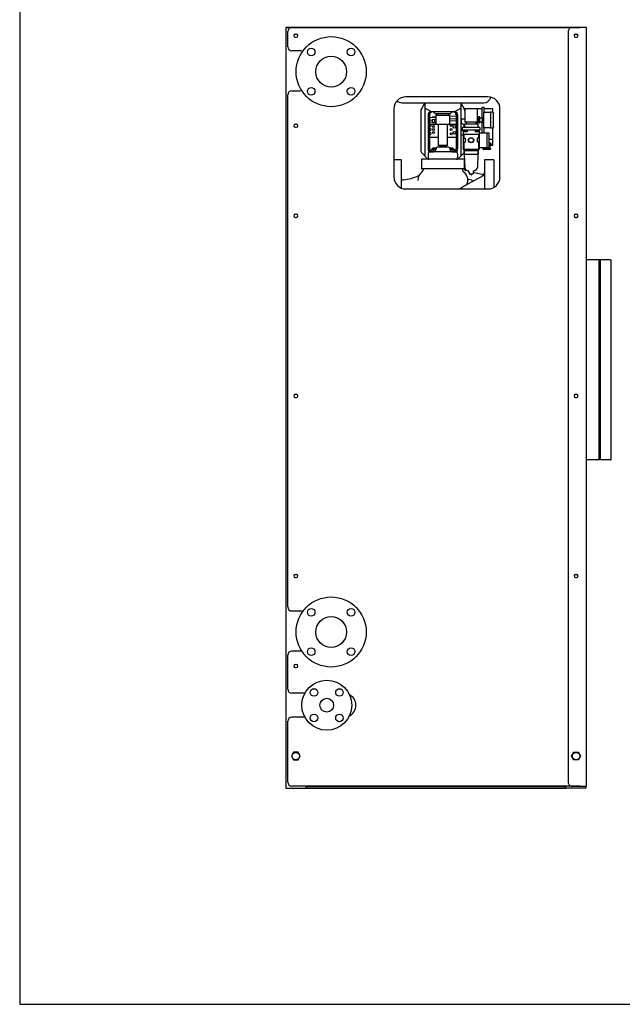
# Model space of a CAD drawing. Extents: x 220 to 5720, y 100 to 3820.
# Drawn here: x 220 to 1725, y 100 to 2560 of the extents above; entities that cross this region are included whole.
import ezdxf

# ---------------------------------------------------------------- set-up
doc = ezdxf.new("R2010")
doc.units = 0
doc.header["$LTSCALE"] = 80
doc.layers.get('0').update_dxf_attribs({"linetype": 'CONTINUOUS'})

msp = doc.modelspace()

# ---------------------------------------------------------------- linework, layer by layer
for p, q in [((884.6, 2540.2), (929.6, 2540.2)), ((884.6, 2540.2), (884.6, 640.2)), ((1634.6, 2540.2), (884.6, 2540.2)), ((899.6, 2540.2), (1619.6, 2540.2)), ((1634.6, 2540.2), (1589.6, 2540.2)), ((889.6, 2492.7), (889.6, 2530.2)), ((908.6, 2524.2), (910.6, 2524.2)), ((908.6, 2516.2), (910.6, 2516.2)), ((1608.6, 2524.2), (1610.6, 2524.2)), ((1608.6, 2516.2), (1610.6, 2516.2)), ((924, 2482.7), (899.6, 2482.7)), ((889.6, 1092.7), (889.6, 2372.7)), ((899.6, 2382.7), (921.6, 2382.7)), ((1389.6, 2367.2), (1184.6, 2367.2)), ((1154.6, 2337.2), (1154.6, 2167.2)), ((1174.5, 2352.6), (1379.2, 2352.6)), ((1231.8, 2352.6), (1223.2, 2337.6)), ((1231.8, 2352.6), (1231.8, 2219.6)), ((1248.3, 2329.6), (1231.8, 2339.2)), ((1305.3, 2329.6), (1321.8, 2339.2)), ((1321.8, 2352.6), (1321.8, 2219.6)), ((1321.8, 2352.6), (1330.5, 2337.6)), ((1332.4, 2337.6), (1332.4, 2337)), ((1375.4, 2337.6), (1332.4, 2337.6)), ((1362.4, 2337.6), (1362.4, 2337)), ((1380.4, 2341.1), (1375.4, 2341.1)), ((1375.4, 2316.2), (1375.4, 2341.1)), ((1380.4, 2328.3), (1380.4, 2341.1)), ((1401.4, 2337.6), (1380.4, 2337.6)), ((1401.4, 2337.6), (1380.4, 2337.6)), ((1401.4, 2337.6), (1380.4, 2337.6)), ((1401.4, 2329.3), (1401.4, 2337.6)), ((1419.6, 2167.2), (1419.6, 2337.2)), ((1221.8, 2332.6), (1221.8, 2233.8)), ((1239.8, 2321.6), (1239.8, 2237.6)), ((1243.8, 2322.6), (1243.8, 2237.6)), ((1259.6, 2315.8), (1243.8, 2314.9)), ((1305.8, 2329.6), (1247.8, 2329.6)), ((1259.6, 2316.8), (1250.1, 2316.2)), ((1250.1, 2316.2), (1250.2, 2315.2)), ((1260.1, 2320.6), (1259.6, 2320.1)), ((1259.6, 2320.1), (1259.6, 2300.7)), ((1293.6, 2324.6), (1260, 2324.6)), ((1293.6, 2320.6), (1260.1, 2320.6)), ((1263.2, 2320.6), (1262.2, 2323.4)), ((1290.4, 2320.6), (1291.4, 2323.4)), ((1294.1, 2320.1), (1293.6, 2320.6)), ((1294.1, 2300.7), (1294.1, 2320.1)), ((1309.8, 2318.9), (1294.1, 2318)), ((1309.8, 2322.6), (1309.8, 2237.6)), ((1313.8, 2321.6), (1313.8, 2237.6)), ((1331.8, 2332.6), (1331.8, 2320.3)), ((1331.8, 2332.6), (1331.8, 2311.6)), ((1366.9, 2316.3), (1362.9, 2316.3)), ((1368.9, 2317.3), (1366.9, 2317.3)), ((1366.9, 2301.3), (1366.9, 2317.3)), ((1368.9, 2301.3), (1368.9, 2317.3)), ((1375.1, 2314.3), (1368.9, 2314.3)), ((1375.1, 2316.2), (1378.1, 2316.2)), ((1375.1, 2316.2), (1375.1, 2302.7)), ((1396.1, 2328.3), (1378.1, 2328.3)), ((1378.1, 2328.3), (1378.1, 2290.3)), ((1402.4, 2329.3), (1396.1, 2329.3)), ((1396.1, 2329.3), (1396.1, 2289.3)), ((1402.4, 2329.3), (1402.4, 2289.3)), ((908.6, 2299.2), (910.6, 2299.2)), ((908.6, 2291.2), (910.6, 2291.2)), ((1250.6, 2308.8), (1243.8, 2308.3)), ((1250.9, 2303.8), (1243.8, 2303.3)), ((1243.8, 2298.7), (1309.8, 2298.7)), ((1259.6, 2310.8), (1250.5, 2310.3)), ((1250.5, 2310.3), (1251, 2302.3)), ((1259.6, 2302.8), (1251, 2302.3)), ((1266.2, 2246.1), (1266.2, 2298.7)), ((1287.5, 2298.7), (1287.5, 2246.1)), ((1309.8, 2312.4), (1294.1, 2311.5)), ((1294.1, 2306.4), (1294.1, 2311.5)), ((1309.8, 2307.4), (1294.1, 2306.4)), ((1322.4, 2311.6), (1322.4, 2301.6)), ((1331.9, 2311.6), (1322.4, 2311.6)), ((1329.8, 2297.1), (1322.4, 2301.6)), ((1329.8, 2291), (1329.8, 2297.1)), ((1329.8, 2291), (1329.8, 2297.1)), ((1362.4, 2299), (1362.4, 2304)), ((1366.9, 2302.3), (1362.4, 2302.3)), ((1368.9, 2301.3), (1366.9, 2301.3)), ((1375.1, 2304.3), (1368.9, 2304.3)), ((1375.1, 2302.7), (1378.1, 2302.7)), ((1375.4, 2277.5), (1375.4, 2302.7)), ((1396.1, 2290.3), (1378.1, 2290.3)), ((1380.4, 2277.5), (1380.4, 2290.3)), ((1402.4, 2289.3), (1396.1, 2289.3)), ((1401.4, 2245.7), (1401.4, 2289.3)), ((1243.8, 2266.2), (1266.2, 2266.2)), ((1287.5, 2266.2), (1309.8, 2266.2)), ((1326.4, 2284), (1322.4, 2281.6)), ((1322.4, 2271.6), (1322.4, 2281.6)), ((1327.4, 2271.6), (1322.4, 2271.6)), ((1367.4, 2277.5), (1391.6, 2277.5)), ((1252.1, 2239.1), (1251.4, 2238.5)), ((1258.7, 2239.1), (1252.1, 2239.1)), ((1259.4, 2238.5), (1258.7, 2239.1)), ((1260.4, 2240.2), (1259.2, 2235.6)), ((1291.3, 2241.6), (1262.4, 2241.6)), ((1270.1, 2243), (1266.2, 2246.1)), ((1287.5, 2246.1), (1266.2, 2246.1)), ((1266.7, 2241.7), (1267.2, 2242.5)), ((1267.2, 2242.5), (1281.9, 2242.5)), ((1270.1, 2242.5), (1270.1, 2243)), ((1270.1, 2243), (1283.6, 2243)), ((1283.6, 2243), (1270.1, 2243)), ((1283.6, 2242.5), (1270.1, 2242.5)), ((1271.7, 2242.5), (1281.9, 2242.5)), ((1281.9, 2242.5), (1286.5, 2242.5)), ((1287.5, 2246.1), (1283.6, 2243)), ((1283.6, 2243), (1283.6, 2242.5)), ((1286.5, 2242.5), (1287, 2241.7)), ((1293.2, 2240.2), (1294.5, 2235.6)), ((1295, 2239.1), (1294.3, 2238.5)), ((1301.6, 2239.1), (1295, 2239.1)), ((1302.3, 2238.5), (1301.6, 2239.1)), ((1367.4, 2240.5), (1391.6, 2240.5)), ((1378.7, 2238.5), (1378.7, 2240.5)), ((1401.4, 2260.9), (1391.6, 2260.9)), ((1391.9, 2253.1), (1391.6, 2253.1)), ((1401.4, 2245.7), (1391.6, 2245.7)), ((1391.6, 2242.1), (1394.1, 2242.1)), ((1391.9, 2253.1), (1391.9, 2245.7)), ((1393.4, 2250.9), (1391.9, 2250.9)), ((1393.4, 2247.9), (1391.9, 2247.9)), ((1393.4, 2246.8), (1393.4, 2252)), ((1396.4, 2252), (1393.4, 2252)), ((1396.4, 2249.4), (1393.4, 2249.4)), ((1396.4, 2246.8), (1393.4, 2246.8)), ((1394.1, 2245.7), (1394.1, 2238.5)), ((1396.4, 2252), (1396.4, 2246.8)), ((1396.4, 2252), (1396.4, 2246.8)), ((1238.7, 2212.8), (1224.8, 2226.7)), ((1239.8, 2225.6), (1239.8, 2215.6)), ((1309.8, 2229.6), (1243.8, 2229.6)), ((1247.9, 2235.4), (1249.1, 2236.1)), ((1247.9, 2230.7), (1247.9, 2235.4)), ((1249.1, 2236.1), (1259.4, 2236.1)), ((1251.4, 2238.5), (1251.4, 2236.1)), ((1251.4, 2238.5), (1259.4, 2238.5)), ((1251.6, 2235.4), (1251.6, 2229.6)), ((1259.1, 2235.4), (1259.1, 2235.3)), ((1259.4, 2236.1), (1259.4, 2238.5)), ((1294.3, 2238.5), (1294.3, 2236.1)), ((1294.3, 2238.5), (1302.3, 2238.5)), ((1294.3, 2236.1), (1304.6, 2236.1)), ((1294.5, 2235.4), (1294.5, 2235.3)), ((1302, 2235.4), (1302, 2229.6)), ((1302.3, 2236.1), (1302.3, 2238.5)), ((1304.6, 2236.1), (1305.8, 2235.4)), ((1305.8, 2235.4), (1305.8, 2230.7)), ((1313.8, 2225.6), (1313.8, 2215.6)), ((1315, 2212.8), (1328.9, 2226.7)), ((1377.1, 2238.5), (1377.1, 2237)), ((1377.1, 2238.5), (1378.7, 2238.5)), ((1377.1, 2237), (1378.1, 2235.9)), ((1377.1, 2237), (1395.7, 2237)), ((1394.6, 2235.9), (1378.1, 2235.9)), ((1378.7, 2238.5), (1394.1, 2238.5)), ((1394.1, 2238.5), (1395.7, 2238.5)), ((1395.7, 2237), (1394.6, 2235.9)), ((1395.7, 2238.5), (1395.7, 2237)), ((1172.8, 2210.1), (1154.6, 2210.1)), ((1172.8, 2210.1), (1172.8, 2139.6)), ((1330.3, 2211.6), (1223.3, 2211.6)), ((1223.3, 2211.6), (1223.3, 2189.1)), ((1312.2, 2211.6), (1241.5, 2211.6)), ((1330.3, 2211.6), (1330.3, 2189.1)), ((1330.3, 2203.4), (1330.3, 2201.6)), ((1380.8, 2210.1), (1380.8, 2137.2)), ((1403.8, 2210.1), (1380.8, 2210.1)), ((1403.8, 2210.1), (1403.8, 2140.8)), ((1328.3, 2187.1), (1225.3, 2187.1)), ((1227.8, 2187.1), (1227.8, 2184.5)), ((1325.8, 2187.1), (1325.8, 2184.5)), ((1341.6, 2181.4), (1334.1, 2183.3)), ((1380.8, 2171.6), (1338.1, 2148.8)), ((1374.6, 2173.2), (1352.3, 2178.7)), ((1349.5, 2158.8), (1341.8, 2160.8)), ((1184.6, 2137.2), (1389.6, 2137.2)), ((908.6, 2074.2), (910.6, 2074.2)), ((1608.6, 2074.2), (1610.6, 2074.2)), ((908.6, 2066.2), (910.6, 2066.2)), ((1608.6, 2066.2), (1610.6, 2066.2)), ((1695.6, 1960.2), (1635.8, 1960.2)), ((1667.6, 1460.2), (1667.6, 1960.2)), ((1670.6, 1460.2), (1670.6, 1960.2)), ((1697.6, 1462.2), (1697.6, 1958.2)), ((908.6, 1624.2), (910.6, 1624.2)), ((1608.6, 1624.2), (1610.6, 1624.2)), ((908.6, 1616.2), (910.6, 1616.2)), ((1608.6, 1616.2), (1610.6, 1616.2)), ((1695.6, 1460.2), (1635.8, 1460.2)), ((908.6, 1174.2), (910.6, 1174.2)), ((908.6, 1166.2), (910.6, 1166.2)), ((1608.6, 1174.2), (1610.6, 1174.2)), ((1608.6, 1166.2), (1610.6, 1166.2)), ((899.6, 1082.7), (927.9, 1082.7)), ((889.6, 887.2), (889.6, 972.7)), ((924.4, 982.7), (899.6, 982.7)), ((908.6, 949.2), (910.6, 949.2)), ((908.6, 941.2), (910.6, 941.2)), ((932.6, 877.2), (899.6, 877.2)), ((1059.6, 847.2), (1059.6, 847.2)), ((932.7, 817.2), (899.6, 817.2)), ((889.6, 655.2), (889.6, 807.2)), ((904.1, 729.7), (898.6, 720.2)), ((898.6, 720.2), (904.1, 710.7)), ((915.1, 729.7), (904.1, 729.7)), ((920.5, 720.2), (915.1, 729.7)), ((915.1, 710.7), (920.5, 720.2)), ((1598.6, 720.2), (1604.1, 729.7)), ((1604.1, 710.7), (1598.6, 720.2)), ((1604.1, 729.7), (1615.1, 729.7)), ((1615.1, 729.7), (1620.5, 720.2)), ((1620.5, 720.2), (1615.1, 710.7)), ((904.1, 710.7), (915.1, 710.7)), ((1615.1, 710.7), (1604.1, 710.7)), ((884.6, 640.2), (935.1, 640.2)), ((1619.6, 645.2), (899.6, 645.2)), ((1584.1, 643.4), (935.1, 643.4)), ((935.1, 640.2), (935.1, 643.4)), ((935.1, 640.2), (1584.1, 640.2)), ((1584.1, 640.2), (1584.1, 643.4)), ((1634.6, 640.2), (1584.1, 640.2)), ((1631.4, 640.2), (1628.2, 640.2)), ((1634.6, 640.2), (1634.6, 645.2))]:
    msp.add_line(p, q)
at = {"linetype": 'CONTINUOUS'}
for p, q in [((1362.9, 2337), (1331.9, 2337)), ((1331.9, 2337), (1331.9, 2304)), ((1362.9, 2337), (1362.9, 2304)), ((1325.2, 2291), (1325.2, 2284)), ((1369.6, 2291), (1325.2, 2291)), ((1363.9, 2299), (1330.9, 2299)), ((1330.9, 2299), (1330.9, 2291)), ((1362.9, 2304), (1331.9, 2304)), ((1335.4, 2304), (1335.4, 2299)), ((1359.4, 2304), (1359.4, 2299)), ((1363.9, 2299), (1363.9, 2291)), ((1369.6, 2291), (1369.6, 2284)), ((1369.6, 2284), (1325.2, 2284)), ((1327.4, 2284), (1327.4, 2236)), ((1337.4, 2280), (1327.4, 2280)), ((1367.4, 2273), (1327.4, 2273)), ((1328.6, 2270), (1327.4, 2270)), ((1328.6, 2268.5), (1327.4, 2268.5)), ((1327.4, 2264), (1332.3, 2264)), ((1327.6, 2281), (1327.6, 2280)), ((1327.6, 2281), (1335.2, 2281)), ((1328.6, 2270), (1328.6, 2268.5)), ((1329, 2273), (1329, 2264)), ((1332.3, 2264), (1332.3, 2254)), ((1335.2, 2281), (1335.2, 2280)), ((1337.4, 2284), (1337.4, 2280)), ((1357.4, 2284), (1357.4, 2280)), ((1367.4, 2280), (1357.4, 2280)), ((1359.6, 2281), (1359.6, 2280)), ((1359.6, 2281), (1367.2, 2281)), ((1367.4, 2264), (1362.4, 2264)), ((1362.4, 2264), (1362.4, 2254)), ((1365.8, 2273), (1365.8, 2264)), ((1366.2, 2270), (1366.2, 2268.5)), ((1367.4, 2270), (1366.2, 2270)), ((1367.4, 2268.5), (1366.2, 2268.5)), ((1367.2, 2281), (1367.2, 2280)), ((1367.4, 2284), (1367.4, 2236)), ((1386.6, 2277.5), (1386.6, 2240.5)), ((1391.6, 2277.5), (1391.6, 2240.5)), ((1327.4, 2254), (1332.3, 2254)), ((1328.6, 2249), (1327.4, 2249)), ((1328.6, 2247.5), (1327.4, 2247.5)), ((1328.6, 2249), (1328.6, 2247.5)), ((1329, 2254), (1329, 2236)), ((1367.4, 2254), (1362.4, 2254)), ((1365.8, 2254), (1365.8, 2236)), ((1366.2, 2249), (1366.2, 2247.5)), ((1367.4, 2249), (1366.2, 2249)), ((1367.4, 2247.5), (1366.2, 2247.5)), ((1367.4, 2236), (1327.4, 2236)), ((1329.4, 2236), (1329.4, 2224.3)), ((1365.4, 2235.5), (1329.4, 2235.5)), ((1329.4, 2234), (1365.4, 2234)), ((1329.4, 2234), (1330.1, 2233.3)), ((1329.4, 2224.3), (1365.4, 2224.3)), ((1330.1, 2233.3), (1364.6, 2233.3)), ((1330.1, 2233.3), (1330.1, 2224.3)), ((1330.1, 2224.3), (1331.4, 2191)), ((1330.2, 2236), (1330.2, 2235.5)), ((1364.6, 2224.3), (1363.3, 2191)), ((1364.6, 2236), (1364.6, 2235.5)), ((1365.4, 2234), (1364.6, 2233.3)), ((1364.6, 2233.3), (1364.6, 2224.3)), ((1365.4, 2236), (1365.4, 2224.3)), ((1342.3, 2179.1), (1342.3, 2175)), ((1342.3, 2175), (1352.3, 2175)), ((1346.4, 2173.5), (1348.2, 2173.5)), ((1346.4, 2173.5), (1346.4, 2172.5)), ((1346.4, 2172.5), (1348.2, 2172.5)), ((1346.8, 2175), (1346.8, 2173.5)), ((1347.8, 2175), (1347.8, 2173.5)), ((1348.2, 2173.5), (1348.2, 2172.5)), ((1352.3, 2179.1), (1352.3, 2175))]:
    msp.add_line(p, q, dxfattribs=at)
msp.add_lwpolyline([(220, 100), (5720, 100), (5720, 3820), (220, 3820)], close=True)
msp.add_lwpolyline([(1635.8, 2540.2), (1599.6, 2540.2, 0.414214), (1589.6, 2530.2), (1589.6, 655.2, 0.414214), (1599.6, 645.2), (1635.8, 645.2)], format="xyb", close=True)
for centre, radius in [((997.9, 2430.2), 87.5), ((948, 2479.4), 9.5), ((1047.7, 2479.4), 9.5), ((997.9, 2430.2), 38.5), ((948, 2381.1), 9.5), ((1047.7, 2381.1), 9.5), ((1253.3, 2293.5), 2.44), ((1253.3, 2293.5), 2.44), ((1253.3, 2285.5), 2.44), ((1253.3, 2285.5), 2.44), ((1297.3, 2295.5), 2.44), ((1297.3, 2295.5), 2.44), ((1297.3, 2285.7), 2.44), ((1297.3, 2285.7), 2.44), ((1306.1, 2292.1), 3.41), ((1253.3, 2278), 2.44), ((1253.3, 2278), 2.44), ((1297.3, 2275), 2.44), ((1306.1, 2277.4), 3.41), ((1347.4, 2259), 6.58), ((1347.4, 2259), 5.72), ((997.9, 1030.2), 87.5), ((948, 1079.4), 9.5), ((1047.7, 1079.4), 9.5), ((997.9, 1030.2), 38.5), ((948, 981.1), 9.5), ((1047.7, 981.1), 9.5), ((986.9, 847.3), 62.5), ((955.1, 879.1), 9.5), ((1018.7, 879.1), 9.5), ((986.9, 847.3), 17.2), ((955.1, 815.5), 9.5), ((1018.7, 815.5), 9.5), ((909.6, 720.2), 9.22), ((1609.6, 720.2), 9.22)]:
    msp.add_circle(centre, radius)
for centre, radius, start, end in [((899.6, 2530.2), 10, 90, 180), ((908.6, 2520.2), 4, 90, 270), ((910.6, 2520.2), 4, 270, 90), ((1608.6, 2520.2), 4, 90, 270), ((1610.6, 2520.2), 4, 270, 90), ((899.6, 2492.7), 10, 180, 270), ((899.6, 2372.7), 10, 90, 180), ((1184.6, 2337.2), 30, 90, 180), ((1379.2, 2371.1), 18.5, 270, 344.7174), ((1389.6, 2337.2), 30, 0, 90), ((1174.5, 2372), 19.3, 230.2975, 270), ((1231.8, 2332.6), 10, 150, 180), ((1321.8, 2332.6), 10, 0, 30), ((1247.8, 2321.6), 8, 90, 180), ((1250.8, 2322.6), 7, 33.0557, 180), ((1260, 2328.6), 4, 213.0557, 270), ((1260.4, 2322.6), 2, 19.8965, 90), ((1293.3, 2322.6), 2, 90, 160.1035), ((1293.6, 2328.6), 4, 270, 326.9443), ((1302.8, 2322.6), 7, 0, 146.9443), ((1305.8, 2321.6), 8, 0, 90), ((908.6, 2295.2), 4, 90, 270), ((910.6, 2295.2), 4, 270, 90), ((1245, 2295.4), 2.44, 240.8839, 119.1161), ((1245, 2285.7), 2.44, 240.8838, 119.1162), ((1257.7, 2306.7), 2.34, 37.3314, 322.6686), ((1261.6, 2300.7), 2, 180, 270), ((1292.1, 2300.7), 2, 270, 0), ((1245, 2276), 2.44, 240.8838, 119.1162), ((1262.4, 2239.6), 2, 90, 165), ((1291.3, 2239.6), 2, 15, 90), ((1231.8, 2233.8), 10, 180, 225), ((1247.8, 2237.6), 8, 180, 270), ((1243.8, 2225.6), 4, 90, 180), ((1243.8, 2215.6), 4, 180, 270), ((1251.8, 2237.6), 8, 180, 270), ((1249.8, 2232.4), 3.54, 57.9996, 122.0004), ((1251.5, 2237.6), 8, 270, 345), ((1255.4, 2222.6), 13.4, 73.6804, 106.3196), ((1261, 2232.4), 3.54, 121.1478, 122.001), ((1298.3, 2222.6), 13.4, 73.6803, 106.3197), ((1302.2, 2237.6), 8, 195, 270), ((1292.6, 2232.4), 3.54, 57.9996, 58.8526), ((1301.8, 2237.6), 8, 270, 0), ((1303.9, 2232.4), 3.54, 57.9996, 122.0004), ((1305.8, 2237.6), 8, 270, 0), ((1309.8, 2225.6), 4, 0, 90), ((1309.8, 2215.6), 4, 270, 0), ((1321.8, 2233.8), 10, 315, 319.0487), ((1241.5, 2215.6), 4, 225, 270), ((1312.2, 2215.6), 4, 270, 315), ((1184.6, 2167.2), 30, 180, 270), ((1156.8, 2308.1), 150, 278.3273, 293.0528), ((1239.8, 2159.1), 25.5, 123.8746, 182.107), ((1213.6, 2174.7), 5, 293.0528, 329.2836), ((1225.3, 2189.1), 2, 180, 270), ((1222.8, 2184.5), 5, 303.8746, 0), ((1330.8, 2184.5), 5, 180, 236.1254), ((1313.8, 2159.1), 25.5, 334.3106, 56.1254), ((1328.3, 2189.1), 2, 270, 0), ((1335.3, 2188.1), 5, 180, 256), ((1375.8, 2178), 5, 256, 0), ((1389.6, 2167.2), 30, 270, 0), ((1177.8, 2164.7), 5, 180, 278.3273), ((1413.3, 2008.1), 159.5, 118.1422, 125.9799), ((1340.5, 2152.3), 2, 165.6413, 298.1422), ((1341.3, 2158.8), 2, 76, 179.3238), ((1349, 2156.9), 2, 298.1422, 76), ((908.6, 2070.2), 4, 90, 270), ((910.6, 2070.2), 4, 270, 90), ((1608.6, 2070.2), 4, 90, 270), ((1610.6, 2070.2), 4, 270, 90), ((1695.6, 1958.2), 2, 0, 90), ((908.6, 1620.2), 4, 90, 270), ((910.6, 1620.2), 4, 270, 90), ((1608.6, 1620.2), 4, 90, 270), ((1610.6, 1620.2), 4, 270, 90), ((1695.6, 1462.2), 2, 270, 0), ((908.6, 1170.2), 4, 90, 270), ((910.6, 1170.2), 4, 270, 90), ((1608.6, 1170.2), 4, 90, 270), ((1610.6, 1170.2), 4, 270, 90), ((899.6, 1092.7), 10, 180, 270), ((899.6, 972.7), 10, 90, 180), ((908.6, 945.2), 4, 90, 270), ((910.6, 945.2), 4, 270, 90), ((899.6, 887.2), 10, 180, 270), ((1029.6, 847.2), 30, 0, 63.9273), ((1029.6, 847.2), 30, 295.7995, 0), ((899.6, 807.2), 10, 90, 180), ((899.6, 655.2), 10, 180, 270)]:
    msp.add_arc(centre, radius, start, end)
for centre, radius, start, end in [((1331.4, 2280), 3.66, 16.7861, 163.2139), ((1363.4, 2280), 3.66, 16.7861, 163.2139), ((1339.3, 2191), 8, 180, 267.6034), ((1355.3, 2191), 8, 272.3966, 0), ((1338.3, 2179.1), 4, 0, 80.4234), ((1356.3, 2179.1), 4, 99.5766, 180)]:
    msp.add_arc(centre, radius, start, end, dxfattribs=at)
msp.add_point((1367.4, 2259), dxfattribs=at)

doc.saveas('drawing.dxf')
